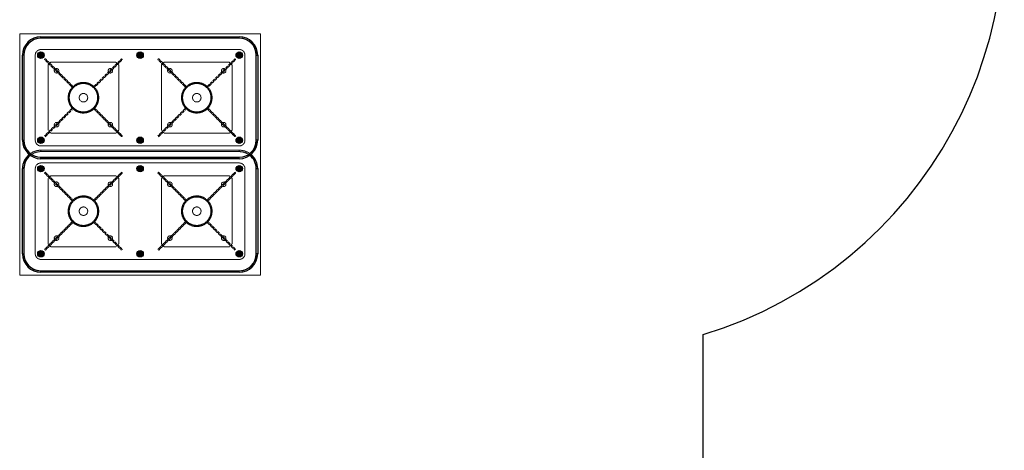
# Model space of a CAD drawing. Units: millimetres. Extents: x -22730 to 16056, y 61 to 35293.
# Drawn here: x 2825 to 6300, y 20466 to 21984 of the extents above; entities that cross this region are included whole.
import ezdxf

# ---------------------------------------------------------------- set-up
doc = ezdxf.new("R2010")
doc.units = ezdxf.units.MM
doc.linetypes.add('HIDDEN', pattern=[1.905, 1.27, -0.635])

msp = doc.modelspace()

# ---------------------------------------------------------------- linework, layer by layer
at = {"color": 7, "linetype": 'HIDDEN', "lineweight": 18}
for p, q in [((2825.05569, 21933.70437), (2825.05569, 21083.70437)), ((3675.05569, 21933.70437), (2825.05569, 21933.70437)), ((3675.05569, 21933.70437), (3675.05569, 21083.70437)), ((2900.05569, 21923.70437), (2900.05569, 21918.70437)), ((2900.05569, 21918.70437), (3600.05569, 21918.70437)), ((3600.05569, 21923.70437), (3600.05569, 21918.70437)), ((2835.05569, 21858.70437), (2840.05569, 21858.70437)), ((2840.05569, 21558.70437), (2840.05569, 21858.70437)), ((2880.05569, 21558.70437), (2880.05569, 21858.70437)), ((2892.66727, 21854.50184), (2890.24094, 21858.76754)), ((2900.05569, 21878.70437), (3600.05569, 21878.70437)), ((2905.01777, 21867.17261), (2907.4441, 21862.90691)), ((2907.4441, 21862.90691), (2909.87044, 21858.6412)), ((3242.66727, 21854.50184), (3240.24094, 21858.76754)), ((3255.01777, 21867.17261), (3257.4441, 21862.90691)), ((3257.4441, 21862.90691), (3259.87044, 21858.6412)), ((3592.66727, 21854.50184), (3590.24094, 21858.76754)), ((3605.01777, 21867.17261), (3607.4441, 21862.90691)), ((3607.4441, 21862.90691), (3609.87044, 21858.6412)), ((3620.05569, 21558.70437), (3620.05569, 21858.70437)), ((3665.05569, 21858.70437), (3660.05569, 21858.70437)), ((3660.05569, 21858.70437), (3660.05569, 21558.70437)), ((2895.09361, 21850.23613), (2892.66727, 21854.50184)), ((2912.78361, 21843.14802), (2915.61204, 21845.97645)), ((3006.92217, 21749.00946), (2912.78361, 21843.14802)), ((3009.7506, 21751.83789), (2915.61204, 21845.97645)), ((2919.03617, 21836.89547), (2921.86459, 21839.7239)), ((2935.05569, 21833.70437), (2925.05569, 21823.70437)), ((2925.05569, 21823.70437), (2925.05569, 21593.70437)), ((2935.05569, 21833.70437), (3165.05569, 21833.70437)), ((3090.36077, 21751.83789), (3184.49934, 21845.97645)), ((3093.1892, 21749.00946), (3187.32777, 21843.14802)), ((3175.05569, 21823.70437), (3165.05569, 21833.70437)), ((3175.05569, 21823.70437), (3175.05569, 21593.70437)), ((3178.24678, 21839.7239), (3181.07521, 21836.89547)), ((3184.49934, 21845.97645), (3187.32777, 21843.14802)), ((3245.09361, 21850.23613), (3242.66727, 21854.50184)), ((3312.78361, 21843.14802), (3315.61204, 21845.97645)), ((3406.92217, 21749.00946), (3312.78361, 21843.14802)), ((3409.7506, 21751.83789), (3315.61204, 21845.97645)), ((3319.03617, 21836.89547), (3321.86459, 21839.7239)), ((3335.05569, 21833.70437), (3325.05569, 21823.70437)), ((3325.05569, 21823.70437), (3325.05569, 21593.70437)), ((3565.05569, 21833.70437), (3335.05569, 21833.70437)), ((3490.36077, 21751.83789), (3584.49934, 21845.97645)), ((3493.1892, 21749.00946), (3587.32777, 21843.14802)), ((3575.05569, 21823.70437), (3565.05569, 21833.70437)), ((3575.05569, 21823.70437), (3575.05569, 21593.70437)), ((3578.24678, 21839.7239), (3581.07521, 21836.89547)), ((3584.49934, 21845.97645), (3587.32777, 21843.14802)), ((3595.09361, 21850.23613), (3592.66727, 21854.50184)), ((3006.92217, 21749.00946), (3009.7506, 21751.83789)), ((3010.45771, 21745.47393), (3006.92217, 21749.00946)), ((3009.7506, 21751.83789), (3013.28614, 21748.30235)), ((3013.28614, 21748.30235), (3010.45771, 21745.47393)), ((3086.82524, 21748.30235), (3090.36077, 21751.83789)), ((3089.65367, 21745.47393), (3086.82524, 21748.30235)), ((3093.1892, 21749.00946), (3089.65367, 21745.47393)), ((3090.36077, 21751.83789), (3093.1892, 21749.00946)), ((3406.92217, 21749.00946), (3409.7506, 21751.83789)), ((3410.45771, 21745.47393), (3406.92217, 21749.00946)), ((3409.7506, 21751.83789), (3413.28614, 21748.30235)), ((3413.28614, 21748.30235), (3410.45771, 21745.47393)), ((3486.82524, 21748.30235), (3490.36077, 21751.83789)), ((3489.65367, 21745.47393), (3486.82524, 21748.30235)), ((3493.1892, 21749.00946), (3489.65367, 21745.47393)), ((3490.36077, 21751.83789), (3493.1892, 21749.00946)), ((3006.92217, 21668.39929), (2912.78361, 21574.26072)), ((3009.7506, 21665.57086), (2915.61204, 21571.43229)), ((3006.92217, 21668.39929), (3010.45771, 21671.93482)), ((3009.7506, 21665.57086), (3006.92217, 21668.39929)), ((3013.28614, 21669.10639), (3009.7506, 21665.57086)), ((3010.45771, 21671.93482), (3013.28614, 21669.10639)), ((3086.82524, 21669.10639), (3089.65367, 21671.93482)), ((3090.36077, 21665.57086), (3086.82524, 21669.10639)), ((3089.65367, 21671.93482), (3093.1892, 21668.39929)), ((3093.1892, 21668.39929), (3090.36077, 21665.57086)), ((3090.36077, 21665.57086), (3184.49934, 21571.43229)), ((3093.1892, 21668.39929), (3187.32777, 21574.26072)), ((3406.92217, 21668.39929), (3312.78361, 21574.26072)), ((3409.7506, 21665.57086), (3315.61204, 21571.43229)), ((3406.92217, 21668.39929), (3410.45771, 21671.93482)), ((3409.7506, 21665.57086), (3406.92217, 21668.39929)), ((3413.28614, 21669.10639), (3409.7506, 21665.57086)), ((3410.45771, 21671.93482), (3413.28614, 21669.10639)), ((3486.82524, 21669.10639), (3489.65367, 21671.93482)), ((3490.36077, 21665.57086), (3486.82524, 21669.10639)), ((3489.65367, 21671.93482), (3493.1892, 21668.39929)), ((3493.1892, 21668.39929), (3490.36077, 21665.57086)), ((3490.36077, 21665.57086), (3584.49934, 21571.43229)), ((3493.1892, 21668.39929), (3587.32777, 21574.26072)), ((2921.86459, 21577.68485), (2919.03617, 21580.51328)), ((2925.05569, 21593.70437), (2935.05569, 21583.70437)), ((2935.05569, 21583.70437), (3165.05569, 21583.70437)), ((3165.05569, 21583.70437), (3175.05569, 21593.70437)), ((3181.07521, 21580.51328), (3178.24678, 21577.68485)), ((3321.86459, 21577.68485), (3319.03617, 21580.51328)), ((3325.05569, 21593.70437), (3335.05569, 21583.70437)), ((3565.05569, 21583.70437), (3335.05569, 21583.70437)), ((3565.05569, 21583.70437), (3575.05569, 21593.70437)), ((3581.07521, 21580.51328), (3578.24678, 21577.68485)), ((2840.05569, 21558.70437), (2835.05569, 21558.70437)), ((2892.66727, 21554.50184), (2890.24094, 21558.76754)), ((2895.09361, 21550.23613), (2892.66727, 21554.50184)), ((2905.01777, 21567.17261), (2907.4441, 21562.90691)), ((2907.4441, 21562.90691), (2909.87044, 21558.6412)), ((2915.61204, 21571.43229), (2912.78361, 21574.26072)), ((3187.32777, 21574.26072), (3184.49934, 21571.43229)), ((3242.66727, 21554.50184), (3240.24094, 21558.76754)), ((3245.09361, 21550.23613), (3242.66727, 21554.50184)), ((3255.01777, 21567.17261), (3257.4441, 21562.90691)), ((3257.4441, 21562.90691), (3259.87044, 21558.6412)), ((3315.61204, 21571.43229), (3312.78361, 21574.26072)), ((3587.32777, 21574.26072), (3584.49934, 21571.43229)), ((3592.66727, 21554.50184), (3590.24094, 21558.76754)), ((3595.09361, 21550.23613), (3592.66727, 21554.50184)), ((3605.01777, 21567.17261), (3607.4441, 21562.90691)), ((3607.4441, 21562.90691), (3609.87044, 21558.6412)), ((3660.05569, 21558.70437), (3665.05569, 21558.70437)), ((2900.05569, 21538.70437), (3600.05569, 21538.70437)), ((2900.05569, 21518.70437), (2900.05569, 21523.70437)), ((2900.05569, 21523.70437), (3600.05569, 21523.70437)), ((2900.05569, 21523.70437), (2900.05569, 21518.70437)), ((3600.05569, 21518.70437), (2900.05569, 21518.70437)), ((3600.05569, 21518.70437), (3600.05569, 21523.70437)), ((3600.05569, 21523.70437), (3600.05569, 21518.70437)), ((2900.05569, 21498.70437), (2900.05569, 21493.70437)), ((3600.05569, 21498.70437), (2900.05569, 21498.70437)), ((2900.05569, 21478.70437), (3600.05569, 21478.70437)), ((3600.05569, 21498.70437), (3600.05569, 21493.70437)), ((2835.05569, 21458.70437), (2840.05569, 21458.70437)), ((2840.05569, 21158.70437), (2840.05569, 21458.70437)), ((2880.05569, 21158.70437), (2880.05569, 21458.70437)), ((2890.2622, 21458.05562), (2892.42965, 21462.45851)), ((2892.42965, 21462.45851), (2894.59711, 21466.86141)), ((2907.68172, 21454.95023), (2905.51427, 21450.54734)), ((2909.84918, 21459.35313), (2907.68172, 21454.95023)), ((2912.78361, 21443.14802), (2915.61204, 21445.97645)), ((3006.92217, 21349.00946), (2912.78361, 21443.14802)), ((3009.7506, 21351.83789), (2915.61204, 21445.97645)), ((3090.36077, 21351.83789), (3184.49934, 21445.97645)), ((3093.1892, 21349.00946), (3187.32777, 21443.14802)), ((3184.49934, 21445.97645), (3187.32777, 21443.14802)), ((3240.2622, 21458.05562), (3242.42965, 21462.45851)), ((3242.42965, 21462.45851), (3244.59711, 21466.86141)), ((3257.68172, 21454.95023), (3255.51427, 21450.54734)), ((3259.84918, 21459.35313), (3257.68172, 21454.95023)), ((3312.78361, 21443.14802), (3315.61204, 21445.97645)), ((3406.92217, 21349.00946), (3312.78361, 21443.14802)), ((3409.7506, 21351.83789), (3315.61204, 21445.97645)), ((3490.36077, 21351.83789), (3584.49934, 21445.97645)), ((3493.1892, 21349.00946), (3587.32777, 21443.14802)), ((3584.49934, 21445.97645), (3587.32777, 21443.14802)), ((3590.2622, 21458.05562), (3592.42965, 21462.45851)), ((3592.42965, 21462.45851), (3594.59711, 21466.86141)), ((3607.68172, 21454.95023), (3605.51427, 21450.54734)), ((3609.84918, 21459.35313), (3607.68172, 21454.95023)), ((3620.05569, 21158.70437), (3620.05569, 21458.70437)), ((3665.05569, 21458.70437), (3660.05569, 21458.70437)), ((3660.05569, 21458.70437), (3660.05569, 21158.70437)), ((2919.03617, 21436.89547), (2921.86459, 21439.7239)), ((2935.05569, 21433.70437), (2925.05569, 21423.70437)), ((2925.05569, 21423.70437), (2925.05569, 21193.70437)), ((2935.05569, 21433.70437), (3165.05569, 21433.70437)), ((3175.05569, 21423.70437), (3165.05569, 21433.70437)), ((3175.05569, 21423.70437), (3175.05569, 21193.70437)), ((3178.24678, 21439.7239), (3181.07521, 21436.89547)), ((3319.03617, 21436.89547), (3321.86459, 21439.7239)), ((3335.05569, 21433.70437), (3325.05569, 21423.70437)), ((3325.05569, 21423.70437), (3325.05569, 21193.70437)), ((3565.05569, 21433.70437), (3335.05569, 21433.70437)), ((3575.05569, 21423.70437), (3565.05569, 21433.70437)), ((3575.05569, 21423.70437), (3575.05569, 21193.70437)), ((3578.24678, 21439.7239), (3581.07521, 21436.89547)), ((3006.92217, 21349.00946), (3009.7506, 21351.83789)), ((3010.45771, 21345.47393), (3006.92217, 21349.00946)), ((3009.7506, 21351.83789), (3013.28614, 21348.30235)), ((3013.28614, 21348.30235), (3010.45771, 21345.47393)), ((3086.82524, 21348.30235), (3090.36077, 21351.83789)), ((3089.65367, 21345.47393), (3086.82524, 21348.30235)), ((3093.1892, 21349.00946), (3089.65367, 21345.47393)), ((3090.36077, 21351.83789), (3093.1892, 21349.00946)), ((3406.92217, 21349.00946), (3409.7506, 21351.83789)), ((3410.45771, 21345.47393), (3406.92217, 21349.00946)), ((3409.7506, 21351.83789), (3413.28614, 21348.30235)), ((3413.28614, 21348.30235), (3410.45771, 21345.47393)), ((3486.82524, 21348.30235), (3490.36077, 21351.83789)), ((3489.65367, 21345.47393), (3486.82524, 21348.30235)), ((3493.1892, 21349.00946), (3489.65367, 21345.47393)), ((3490.36077, 21351.83789), (3493.1892, 21349.00946)), ((3006.92217, 21268.39929), (2912.78361, 21174.26072)), ((3006.92217, 21268.39929), (3010.45771, 21271.93482)), ((3009.7506, 21265.57086), (3006.92217, 21268.39929)), ((3013.28614, 21269.10639), (3009.7506, 21265.57086)), ((3010.45771, 21271.93482), (3013.28614, 21269.10639)), ((3086.82524, 21269.10639), (3089.65367, 21271.93482)), ((3090.36077, 21265.57086), (3086.82524, 21269.10639)), ((3089.65367, 21271.93482), (3093.1892, 21268.39929)), ((3093.1892, 21268.39929), (3090.36077, 21265.57086)), ((3093.1892, 21268.39929), (3187.32777, 21174.26072)), ((3406.92217, 21268.39929), (3312.78361, 21174.26072)), ((3406.92217, 21268.39929), (3410.45771, 21271.93482)), ((3409.7506, 21265.57086), (3406.92217, 21268.39929)), ((3413.28614, 21269.10639), (3409.7506, 21265.57086)), ((3410.45771, 21271.93482), (3413.28614, 21269.10639)), ((3486.82524, 21269.10639), (3489.65367, 21271.93482)), ((3490.36077, 21265.57086), (3486.82524, 21269.10639)), ((3489.65367, 21271.93482), (3493.1892, 21268.39929)), ((3493.1892, 21268.39929), (3490.36077, 21265.57086)), ((3493.1892, 21268.39929), (3587.32777, 21174.26072)), ((3009.7506, 21265.57086), (2915.61204, 21171.43229)), ((3090.36077, 21265.57086), (3184.49934, 21171.43229)), ((3409.7506, 21265.57086), (3315.61204, 21171.43229)), ((3490.36077, 21265.57086), (3584.49934, 21171.43229)), ((2892.42965, 21162.45851), (2894.59711, 21166.86141)), ((2915.61204, 21171.43229), (2912.78361, 21174.26072)), ((2921.86459, 21177.68485), (2919.03617, 21180.51328)), ((2925.05569, 21193.70437), (2935.05569, 21183.70437)), ((2935.05569, 21183.70437), (3165.05569, 21183.70437)), ((3165.05569, 21183.70437), (3175.05569, 21193.70437)), ((3181.07521, 21180.51328), (3178.24678, 21177.68485)), ((3187.32777, 21174.26072), (3184.49934, 21171.43229)), ((3242.42965, 21162.45851), (3244.59711, 21166.86141)), ((3315.61204, 21171.43229), (3312.78361, 21174.26072)), ((3321.86459, 21177.68485), (3319.03617, 21180.51328)), ((3325.05569, 21193.70437), (3335.05569, 21183.70437)), ((3565.05569, 21183.70437), (3335.05569, 21183.70437)), ((3565.05569, 21183.70437), (3575.05569, 21193.70437)), ((3581.07521, 21180.51328), (3578.24678, 21177.68485)), ((3587.32777, 21174.26072), (3584.49934, 21171.43229)), ((3592.42965, 21162.45851), (3594.59711, 21166.86141)), ((2840.05569, 21158.70437), (2835.05569, 21158.70437)), ((2890.2622, 21158.05562), (2892.42965, 21162.45851)), ((2900.05569, 21138.70437), (3600.05569, 21138.70437)), ((2907.68172, 21154.95023), (2905.51427, 21150.54734)), ((2909.84918, 21159.35313), (2907.68172, 21154.95023)), ((3240.2622, 21158.05562), (3242.42965, 21162.45851)), ((3257.68172, 21154.95023), (3255.51427, 21150.54734)), ((3259.84918, 21159.35313), (3257.68172, 21154.95023)), ((3590.2622, 21158.05562), (3592.42965, 21162.45851)), ((3607.68172, 21154.95023), (3605.51427, 21150.54734)), ((3609.84918, 21159.35313), (3607.68172, 21154.95023)), ((3660.05569, 21158.70437), (3665.05569, 21158.70437)), ((2900.05569, 21098.70437), (2900.05569, 21093.70437)), ((3600.05569, 21098.70437), (2900.05569, 21098.70437)), ((3600.05569, 21098.70437), (3600.05569, 21093.70437)), ((3675.05569, 21083.70437), (2825.05569, 21083.70437))]:
    msp.add_line(p, q, dxfattribs=at)
at = {"color": 7, "linetype": 'Continuous', "lineweight": 25}
for p, q in [((2900.05569, 21918.70437), (2900.05569, 21923.70437)), ((2900.05569, 21923.70437), (3600.05569, 21923.70437)), ((3600.05569, 21918.70437), (2900.05569, 21918.70437)), ((3600.05569, 21918.70437), (3600.05569, 21923.70437)), ((2840.05569, 21858.70437), (2835.05569, 21858.70437)), ((2835.05569, 21558.70437), (2835.05569, 21858.70437)), ((2840.05569, 21858.70437), (2840.05569, 21558.70437)), ((2897.24887, 21860.73459), (2896.89406, 21857.2887)), ((2900.4105, 21862.15026), (2897.24887, 21860.73459)), ((2903.21731, 21860.12004), (2900.4105, 21862.15026)), ((2902.86251, 21856.67416), (2903.21731, 21860.12004)), ((3248.60495, 21861.85006), (3246.60607, 21859.02084)), ((3246.60607, 21859.02084), (3248.05681, 21855.87515)), ((3252.05457, 21861.53359), (3248.60495, 21861.85006)), ((3251.50642, 21855.55868), (3253.5053, 21858.3879)), ((3253.5053, 21858.3879), (3252.05457, 21861.53359)), ((3599.91607, 21862.16566), (3596.98832, 21860.31411)), ((3596.98832, 21860.31411), (3597.12793, 21856.85282)), ((3602.98344, 21860.55593), (3599.91607, 21862.16566)), ((3603.12306, 21857.09464), (3602.98344, 21860.55593)), ((3660.05569, 21558.70437), (3660.05569, 21858.70437)), ((3660.05569, 21858.70437), (3665.05569, 21858.70437)), ((3665.05569, 21858.70437), (3665.05569, 21558.70437)), ((2896.89406, 21857.2887), (2899.70088, 21855.25849)), ((2899.70088, 21855.25849), (2902.86251, 21856.67416)), ((3248.05681, 21855.87515), (3251.50642, 21855.55868)), ((3597.12793, 21856.85282), (3600.1953, 21855.24309)), ((3600.1953, 21855.24309), (3603.12306, 21857.09464)), ((2835.05569, 21558.70437), (2840.05569, 21558.70437)), ((2898.60605, 21561.85057), (2896.60618, 21559.02205)), ((2896.60618, 21559.02205), (2898.05582, 21555.87585)), ((2898.05582, 21555.87585), (2901.50532, 21555.55818)), ((2902.05556, 21561.53289), (2898.60605, 21561.85057)), ((2901.50532, 21555.55818), (2903.50519, 21558.3867)), ((2903.50519, 21558.3867), (2902.05556, 21561.53289)), ((3247.93274, 21561.44172), (3246.6236, 21558.23452)), ((3246.6236, 21558.23452), (3248.74655, 21555.49717)), ((3251.36483, 21561.91158), (3247.93274, 21561.44172)), ((3248.74655, 21555.49717), (3252.17864, 21555.96702)), ((3253.48778, 21559.17423), (3251.36483, 21561.91158)), ((3252.17864, 21555.96702), (3253.48778, 21559.17423)), ((3597.19423, 21560.65683), (3596.93408, 21557.20251)), ((3596.93408, 21557.20251), (3599.79554, 21555.25005)), ((3600.31584, 21562.15869), (3597.19423, 21560.65683)), ((3599.79554, 21555.25005), (3602.91714, 21556.75192)), ((3603.17729, 21560.20624), (3600.31584, 21562.15869)), ((3602.91714, 21556.75192), (3603.17729, 21560.20624)), ((3665.05569, 21558.70437), (3660.05569, 21558.70437)), ((2900.05569, 21498.70437), (3600.05569, 21498.70437)), ((2900.05569, 21493.70437), (2900.05569, 21498.70437)), ((3600.05569, 21493.70437), (2900.05569, 21493.70437)), ((3600.05569, 21493.70437), (3600.05569, 21498.70437)), ((2840.05569, 21458.70437), (2835.05569, 21458.70437)), ((2835.05569, 21158.70437), (2835.05569, 21458.70437)), ((2840.05569, 21458.70437), (2840.05569, 21158.70437)), ((2897.23562, 21460.71614), (2896.90341, 21457.26801)), ((2896.90341, 21457.26801), (2899.72348, 21455.25624)), ((2900.3879, 21462.15251), (2897.23562, 21460.71614)), ((2899.72348, 21455.25624), (2902.87575, 21456.6926)), ((2903.20797, 21460.14074), (2900.3879, 21462.15251)), ((2902.87575, 21456.6926), (2903.20797, 21460.14074)), ((3247.82009, 21461.35052), (3246.64626, 21458.09136)), ((3246.64626, 21458.09136), (3248.88186, 21455.44521)), ((3251.22952, 21461.96353), (3247.82009, 21461.35052)), ((3248.88186, 21455.44521), (3252.29129, 21456.05822)), ((3253.46512, 21459.31738), (3251.22952, 21461.96353)), ((3252.29129, 21456.05822), (3253.46512, 21459.31738)), ((3597.36147, 21460.8818), (3596.82287, 21457.45982)), ((3596.82287, 21457.45982), (3599.51709, 21455.2824)), ((3600.59428, 21462.12635), (3597.36147, 21460.8818)), ((3599.51709, 21455.2824), (3602.74991, 21456.52695)), ((3603.2885, 21459.94892), (3600.59428, 21462.12635)), ((3602.74991, 21456.52695), (3603.2885, 21459.94892)), ((3660.05569, 21158.70437), (3660.05569, 21458.70437)), ((3660.05569, 21458.70437), (3665.05569, 21458.70437)), ((3665.05569, 21458.70437), (3665.05569, 21158.70437)), ((2835.05569, 21158.70437), (2840.05569, 21158.70437)), ((2899.20677, 21162.06284), (2896.72271, 21159.64842)), ((2896.72271, 21159.64842), (2897.57163, 21156.28995)), ((2897.57163, 21156.28995), (2900.90461, 21155.3459)), ((2902.53975, 21161.1188), (2899.20677, 21162.06284)), ((2900.90461, 21155.3459), (2903.38867, 21157.76032)), ((2903.38867, 21157.76032), (2902.53975, 21161.1188)), ((3250.03331, 21162.1684), (3247.04456, 21160.41701)), ((3247.04456, 21160.41701), (3247.06694, 21156.95298)), ((3247.06694, 21156.95298), (3250.07807, 21155.24034)), ((3253.04444, 21160.45577), (3250.03331, 21162.1684)), ((3250.07807, 21155.24034), (3253.06681, 21156.99174)), ((3253.06681, 21156.99174), (3253.04444, 21160.45577)), ((3597.50614, 21161.04954), (3596.74994, 21157.66898)), ((3596.74994, 21157.66898), (3599.29949, 21155.32382)), ((3600.81188, 21162.08493), (3597.50614, 21161.04954)), ((3599.29949, 21155.32382), (3602.60524, 21156.35921)), ((3603.36143, 21159.73977), (3600.81188, 21162.08493)), ((3602.60524, 21156.35921), (3603.36143, 21159.73977)), ((3665.05569, 21158.70437), (3660.05569, 21158.70437)), ((2900.05569, 21098.70437), (3600.05569, 21098.70437)), ((2900.05569, 21093.70437), (2900.05569, 21098.70437)), ((3600.05569, 21093.70437), (2900.05569, 21093.70437)), ((3600.05569, 21093.70437), (3600.05569, 21098.70437)), ((5237.35483, 19058.70437), (5237.35483, 20873.86311))]:
    msp.add_line(p, q, dxfattribs=at)
for centre, radius in [((2900.05569, 21858.70437), 11.365), ((2900.05569, 21858.70437), 10.345), ((3250.05569, 21858.70437), 11.365), ((3250.05569, 21858.70437), 10.345), ((3600.05569, 21858.70437), 11.365), ((3600.05569, 21858.70437), 10.345), ((2900.05569, 21558.70437), 11.365), ((2900.05569, 21558.70437), 10.345), ((3250.05569, 21558.70437), 11.365), ((3250.05569, 21558.70437), 10.345), ((3600.05569, 21558.70437), 11.365), ((3600.05569, 21558.70437), 10.345), ((2900.05569, 21458.70437), 11.365), ((2900.05569, 21458.70437), 10.345), ((3250.05569, 21458.70437), 11.365), ((3250.05569, 21458.70437), 10.345), ((3600.05569, 21458.70437), 11.365), ((3600.05569, 21458.70437), 10.345), ((2900.05569, 21158.70437), 11.365), ((2900.05569, 21158.70437), 10.345), ((3250.05569, 21158.70437), 11.365), ((3250.05569, 21158.70437), 10.345), ((3600.05569, 21158.70437), 11.365), ((3600.05569, 21158.70437), 10.345)]:
    msp.add_circle(centre, radius, dxfattribs=at)
at = {"color": 7, "linetype": 'HIDDEN', "lineweight": 18}
for centre, radius in [((2900.05569, 21858.70437), 10), ((2900.05569, 21858.70437), 8), ((2900.05569, 21858.70437), 7.3), ((2900.05569, 21858.70437), 6), ((2900.05569, 21858.70437), 5.5), ((2900.05569, 21858.70437), 5.4), ((2900.05569, 21858.70437), 5.25), ((2900.05569, 21858.70437), 5.11716), ((2900.05569, 21858.70437), 5), ((2900.05569, 21858.70437), 4.188), ((2900.05569, 21858.70437), 4.08), ((3250.05569, 21858.70437), 10), ((3250.05569, 21858.70437), 8), ((3250.05569, 21858.70437), 7.3), ((3250.05569, 21858.70437), 6), ((3250.05569, 21858.70437), 5.5), ((3250.05569, 21858.70437), 5.4), ((3250.05569, 21858.70437), 5.25), ((3250.05569, 21858.70437), 5.11716), ((3250.05569, 21858.70437), 5), ((3250.05569, 21858.70437), 4.188), ((3250.05569, 21858.70437), 4.08), ((3600.05569, 21858.70437), 10), ((3600.05569, 21858.70437), 8), ((3600.05569, 21858.70437), 7.3), ((3600.05569, 21858.70437), 6), ((3600.05569, 21858.70437), 5.5), ((3600.05569, 21858.70437), 5.4), ((3600.05569, 21858.70437), 5.25), ((3600.05569, 21858.70437), 5.11716), ((3600.05569, 21858.70437), 5), ((3600.05569, 21858.70437), 4.188), ((3600.05569, 21858.70437), 4.08), ((2955.05569, 21803.70437), 8), ((3145.05569, 21803.70437), 8), ((3355.05569, 21803.70437), 8), ((3545.05569, 21803.70437), 8), ((3050.05569, 21708.70437), 54), ((3050.05569, 21708.70437), 51), ((3050.05569, 21708.70437), 50), ((3450.05569, 21708.70437), 54), ((3450.05569, 21708.70437), 51), ((3450.05569, 21708.70437), 50), ((3050.05569, 21708.70437), 15), ((3450.05569, 21708.70437), 15), ((2955.05569, 21613.70437), 8), ((3145.05569, 21613.70437), 8), ((3355.05569, 21613.70437), 8), ((3545.05569, 21613.70437), 8), ((2900.05569, 21558.70437), 10), ((2900.05569, 21558.70437), 8), ((2900.05569, 21558.70437), 7.3), ((2900.05569, 21558.70437), 6), ((2900.05569, 21558.70437), 5.5), ((2900.05569, 21558.70437), 5.4), ((2900.05569, 21558.70437), 5.25), ((2900.05569, 21558.70437), 5.11716), ((2900.05569, 21558.70437), 5), ((2900.05569, 21558.70437), 4.188), ((2900.05569, 21558.70437), 4.08), ((3250.05569, 21558.70437), 10), ((3250.05569, 21558.70437), 8), ((3250.05569, 21558.70437), 7.3), ((3250.05569, 21558.70437), 6), ((3250.05569, 21558.70437), 5.5), ((3250.05569, 21558.70437), 5.4), ((3250.05569, 21558.70437), 5.25), ((3250.05569, 21558.70437), 5.11716), ((3250.05569, 21558.70437), 5), ((3250.05569, 21558.70437), 4.188), ((3250.05569, 21558.70437), 4.08), ((3600.05569, 21558.70437), 10), ((3600.05569, 21558.70437), 8), ((3600.05569, 21558.70437), 7.3), ((3600.05569, 21558.70437), 6), ((3600.05569, 21558.70437), 5.5), ((3600.05569, 21558.70437), 5.4), ((3600.05569, 21558.70437), 5.25), ((3600.05569, 21558.70437), 5.11716), ((3600.05569, 21558.70437), 5), ((3600.05569, 21558.70437), 4.188), ((3600.05569, 21558.70437), 4.08), ((2900.05569, 21458.70437), 10), ((2900.05569, 21458.70437), 8), ((2900.05569, 21458.70437), 7.3), ((2900.05569, 21458.70437), 6), ((2900.05569, 21458.70437), 5.5), ((2900.05569, 21458.70437), 5.4), ((2900.05569, 21458.70437), 5.25), ((2900.05569, 21458.70437), 5.11716), ((2900.05569, 21458.70437), 5), ((2900.05569, 21458.70437), 4.188), ((2900.05569, 21458.70437), 4.08), ((3250.05569, 21458.70437), 10), ((3250.05569, 21458.70437), 8), ((3250.05569, 21458.70437), 7.3), ((3250.05569, 21458.70437), 6), ((3250.05569, 21458.70437), 5.5), ((3250.05569, 21458.70437), 5.4), ((3250.05569, 21458.70437), 5.25), ((3250.05569, 21458.70437), 5.11716), ((3250.05569, 21458.70437), 5), ((3250.05569, 21458.70437), 4.188), ((3250.05569, 21458.70437), 4.08), ((3600.05569, 21458.70437), 10), ((3600.05569, 21458.70437), 8), ((3600.05569, 21458.70437), 7.3), ((3600.05569, 21458.70437), 6), ((3600.05569, 21458.70437), 5.5), ((3600.05569, 21458.70437), 5.4), ((3600.05569, 21458.70437), 5.25), ((3600.05569, 21458.70437), 5.11716), ((3600.05569, 21458.70437), 5), ((3600.05569, 21458.70437), 4.188), ((3600.05569, 21458.70437), 4.08), ((2955.05569, 21403.70437), 8), ((3145.05569, 21403.70437), 8), ((3355.05569, 21403.70437), 8), ((3545.05569, 21403.70437), 8), ((3050.05569, 21308.70437), 54), ((3050.05569, 21308.70437), 51), ((3050.05569, 21308.70437), 50), ((3450.05569, 21308.70437), 54), ((3450.05569, 21308.70437), 51), ((3450.05569, 21308.70437), 50), ((3050.05569, 21308.70437), 15), ((3450.05569, 21308.70437), 15), ((2955.05569, 21213.70437), 8), ((3145.05569, 21213.70437), 8), ((3355.05569, 21213.70437), 8), ((3545.05569, 21213.70437), 8), ((2900.05569, 21158.70437), 10), ((2900.05569, 21158.70437), 8), ((2900.05569, 21158.70437), 7.3), ((2900.05569, 21158.70437), 6), ((2900.05569, 21158.70437), 5.5), ((2900.05569, 21158.70437), 5.4), ((2900.05569, 21158.70437), 5.25), ((2900.05569, 21158.70437), 5.11716), ((2900.05569, 21158.70437), 5), ((2900.05569, 21158.70437), 4.188), ((2900.05569, 21158.70437), 4.08), ((3250.05569, 21158.70437), 10), ((3250.05569, 21158.70437), 8), ((3250.05569, 21158.70437), 7.3), ((3250.05569, 21158.70437), 6), ((3250.05569, 21158.70437), 5.5), ((3250.05569, 21158.70437), 5.4), ((3250.05569, 21158.70437), 5.25), ((3250.05569, 21158.70437), 5.11716), ((3250.05569, 21158.70437), 5), ((3250.05569, 21158.70437), 4.188), ((3250.05569, 21158.70437), 4.08), ((3600.05569, 21158.70437), 10), ((3600.05569, 21158.70437), 8), ((3600.05569, 21158.70437), 7.3), ((3600.05569, 21158.70437), 6), ((3600.05569, 21158.70437), 5.5), ((3600.05569, 21158.70437), 5.4), ((3600.05569, 21158.70437), 5.25), ((3600.05569, 21158.70437), 5.11716), ((3600.05569, 21158.70437), 5), ((3600.05569, 21158.70437), 4.188), ((3600.05569, 21158.70437), 4.08)]:
    msp.add_circle(centre, radius, dxfattribs=at)
at = {"color": 7, "linetype": 'Continuous', "lineweight": 25}
for centre, radius, start, end in [((4800.05569, 22308.70437), 1500, 286.94974251, 104.47743934), ((2900.05569, 21858.70437), 65, 90, 180), ((2900.05569, 21858.70437), 60, 90, 180), ((3600.05569, 21858.70437), 65, 0, 90), ((3600.05569, 21858.70437), 60, 0, 90), ((2900.05569, 21858.70437), 3, 174.1212124, 234.1212124), ((2900.05569, 21858.70437), 3, 114.1212124, 174.1212124), ((2900.05569, 21858.70437), 3, 54.1212124, 114.1212124), ((2900.05569, 21858.70437), 3, 294.1212124, 354.1212124), ((2900.05569, 21858.70437), 3, 354.1212124, 54.1212124), ((3250.05569, 21858.70437), 3, 144.75828461, 204.75828461), ((3250.05569, 21858.70437), 3, 84.75828461, 144.75828461), ((3250.05569, 21858.70437), 3, 24.75828461, 84.75828461), ((3250.05569, 21858.70437), 3, 324.75828461, 24.75828461), ((3600.05569, 21858.70437), 3, 122.30981749, 182.30981749), ((3600.05569, 21858.70437), 3, 182.30981749, 242.30981749), ((3600.05569, 21858.70437), 3, 62.30981749, 122.30981749), ((3600.05569, 21858.70437), 3, 2.30981749, 62.30981749), ((3600.05569, 21858.70437), 3, 302.30981749, 2.30981749), ((2900.05569, 21858.70437), 3, 234.1212124, 294.1212124), ((3250.05569, 21858.70437), 3, 204.75828461, 264.75828461), ((3250.05569, 21858.70437), 3, 264.75828461, 324.75828461), ((3600.05569, 21858.70437), 3, 242.30981749, 302.30981749), ((2900.05569, 21558.70437), 65, 180, 270), ((2900.05569, 21558.70437), 60, 180, 270), ((2900.05569, 21558.70437), 3, 144.73828451, 204.73828451), ((2900.05569, 21558.70437), 3, 204.73828451, 264.73828451), ((2900.05569, 21558.70437), 3, 84.73828451, 144.73828451), ((2900.05569, 21558.70437), 3, 264.73828451, 324.73828451), ((2900.05569, 21558.70437), 3, 24.73828451, 84.73828451), ((2900.05569, 21558.70437), 3, 324.73828451, 24.73828451), ((3250.05569, 21558.70437), 3, 157.7953878, 217.7953878), ((3250.05569, 21558.70437), 3, 97.7953878, 157.7953878), ((3250.05569, 21558.70437), 3, 217.7953878, 277.7953878), ((3250.05569, 21558.70437), 3, 37.7953878, 97.7953878), ((3250.05569, 21558.70437), 3, 277.7953878, 337.7953878), ((3250.05569, 21558.70437), 3, 337.7953878, 37.7953878), ((3600.05569, 21558.70437), 3, 175.69309874, 235.69309874), ((3600.05569, 21558.70437), 3, 115.69309874, 175.69309874), ((3600.05569, 21558.70437), 3, 235.69309874, 295.69309874), ((3600.05569, 21558.70437), 3, 55.69309874, 115.69309874), ((3600.05569, 21558.70437), 60, 270, 0), ((3600.05569, 21558.70437), 65, 270, 0), ((3600.05569, 21558.70437), 3, 295.69309874, 355.69309874), ((3600.05569, 21558.70437), 3, 355.69309874, 55.69309874), ((2900.05569, 21458.70437), 65, 129.71513723, 180), ((3600.05569, 21458.70437), 65, 0, 50.28486277), ((2900.05569, 21458.70437), 3, 174.49681303, 234.49681303), ((2900.05569, 21458.70437), 3, 114.49681303, 174.49681303), ((2900.05569, 21458.70437), 3, 234.49681303, 294.49681303), ((2900.05569, 21458.70437), 3, 54.49681303, 114.49681303), ((2900.05569, 21458.70437), 3, 294.49681303, 354.49681303), ((2900.05569, 21458.70437), 3, 354.49681303, 54.49681303), ((3250.05569, 21458.70437), 3, 160.19279794, 220.19279794), ((3250.05569, 21458.70437), 3, 100.19279794, 160.19279794), ((3250.05569, 21458.70437), 3, 220.19279794, 280.19279794), ((3250.05569, 21458.70437), 3, 40.19279794, 100.19279794), ((3250.05569, 21458.70437), 3, 280.19279794, 340.19279794), ((3250.05569, 21458.70437), 3, 340.19279794, 40.19279794), ((3600.05569, 21458.70437), 3, 171.05542403, 231.05542403), ((3600.05569, 21458.70437), 3, 111.05542403, 171.05542403), ((3600.05569, 21458.70437), 3, 231.05542403, 291.05542403), ((3600.05569, 21458.70437), 3, 51.05542403, 111.05542403), ((3600.05569, 21458.70437), 3, 291.05542403, 351.05542403), ((3600.05569, 21458.70437), 3, 351.05542403, 51.05542403), ((2900.05569, 21158.70437), 65, 180, 270), ((2900.05569, 21158.70437), 60, 180, 270), ((2900.05569, 21158.70437), 3, 134.18552639, 194.18552639), ((2900.05569, 21158.70437), 3, 194.18552639, 254.18552639), ((2900.05569, 21158.70437), 3, 74.18552639, 134.18552639), ((2900.05569, 21158.70437), 3, 254.18552639, 314.18552639), ((2900.05569, 21158.70437), 3, 14.18552639, 74.18552639), ((2900.05569, 21158.70437), 3, 314.18552639, 14.18552639), ((3250.05569, 21158.70437), 3, 120.37013856, 180.37013856), ((3250.05569, 21158.70437), 3, 180.37013856, 240.37013856), ((3250.05569, 21158.70437), 3, 60.37013856, 120.37013856), ((3250.05569, 21158.70437), 3, 240.37013856, 300.37013856), ((3250.05569, 21158.70437), 3, 0.37013856, 60.37013856), ((3250.05569, 21158.70437), 3, 300.37013856, 0.37013856), ((3600.05569, 21158.70437), 3, 167.39107936, 227.39107936), ((3600.05569, 21158.70437), 3, 107.39107936, 167.39107936), ((3600.05569, 21158.70437), 3, 227.39107936, 287.39107936), ((3600.05569, 21158.70437), 3, 47.39107936, 107.39107936), ((3600.05569, 21158.70437), 60, 270, 0), ((3600.05569, 21158.70437), 65, 270, 0), ((3600.05569, 21158.70437), 3, 287.39107936, 347.39107936), ((3600.05569, 21158.70437), 3, 347.39107936, 47.39107936)]:
    msp.add_arc(centre, radius, start, end, dxfattribs=at)
at = {"color": 7, "linetype": 'HIDDEN', "lineweight": 18}
for centre, radius, start, end in [((2900.05569, 21858.70437), 60, 90, 180), ((3600.05569, 21858.70437), 60, 0, 90), ((2900.05569, 21858.70437), 20, 90, 180), ((2900.05569, 21858.70437), 8.5, 149.63125097, 209.63125032), ((2900.05569, 21858.70437), 8.5, 89.63124966, 149.63125097), ((2900.05569, 21858.70437), 8.5, 29.63125032, 89.63124966), ((2900.05569, 21858.70437), 8.5, 329.63125097, 29.63125032), ((3250.05569, 21858.70437), 8.5, 149.63125097, 209.63125032), ((3250.05569, 21858.70437), 8.5, 89.63124966, 149.63125097), ((3250.05569, 21858.70437), 8.5, 29.63125032, 89.63124966), ((3250.05569, 21858.70437), 8.5, 329.63125097, 29.63125032), ((3600.05569, 21858.70437), 8.5, 149.63125097, 209.63125032), ((3600.05569, 21858.70437), 8.5, 89.63124966, 149.63125097), ((3600.05569, 21858.70437), 20, 0, 90), ((3600.05569, 21858.70437), 8.5, 29.63125032, 89.63124966), ((3600.05569, 21858.70437), 8.5, 329.63125097, 29.63125032), ((2900.05569, 21858.70437), 8.5, 209.63125032, 269.63124966), ((2900.05569, 21858.70437), 8.5, 269.63124966, 329.63125097), ((3250.05569, 21858.70437), 8.5, 209.63125032, 269.63124966), ((3250.05569, 21858.70437), 8.5, 269.63124966, 329.63125097), ((3600.05569, 21858.70437), 8.5, 209.63125032, 269.63124966), ((3600.05569, 21858.70437), 8.5, 269.63124966, 329.63125097), ((2900.05569, 21558.70437), 60, 180, 270), ((2900.05569, 21558.70437), 20, 180, 270), ((2900.05569, 21558.70437), 8.5, 149.63125097, 209.63125032), ((2900.05569, 21558.70437), 8.5, 209.63125032, 269.63124966), ((2900.05569, 21558.70437), 8.5, 89.63124966, 149.63125097), ((2900.05569, 21558.70437), 8.5, 269.63124966, 329.63125097), ((2900.05569, 21558.70437), 8.5, 29.63125032, 89.63124966), ((2900.05569, 21558.70437), 8.5, 329.63125097, 29.63125032), ((3250.05569, 21558.70437), 8.5, 149.63125097, 209.63125032), ((3250.05569, 21558.70437), 8.5, 209.63125032, 269.63124966), ((3250.05569, 21558.70437), 8.5, 89.63124966, 149.63125097), ((3250.05569, 21558.70437), 8.5, 269.63124966, 329.63125097), ((3250.05569, 21558.70437), 8.5, 29.63125032, 89.63124966), ((3250.05569, 21558.70437), 8.5, 329.63125097, 29.63125032), ((3600.05569, 21558.70437), 8.5, 149.63125097, 209.63125032), ((3600.05569, 21558.70437), 8.5, 209.63125032, 269.63124966), ((3600.05569, 21558.70437), 8.5, 89.63124966, 149.63125097), ((3600.05569, 21558.70437), 8.5, 269.63124966, 329.63125097), ((3600.05569, 21558.70437), 60, 270, 0), ((3600.05569, 21558.70437), 20, 270, 0), ((3600.05569, 21558.70437), 8.5, 29.63125032, 89.63124966), ((3600.05569, 21558.70437), 8.5, 329.63125097, 29.63125032), ((2900.05569, 21458.70437), 60, 90, 180), ((2900.05569, 21458.70437), 65, 90, 129.71513723), ((2900.05569, 21458.70437), 60, 90, 128.62483287), ((3600.05569, 21458.70437), 65, 50.28486277, 90), ((3600.05569, 21458.70437), 60, 0, 90), ((3600.05569, 21458.70437), 60, 51.37516713, 90), ((2900.05569, 21458.70437), 20, 90, 180), ((3600.05569, 21458.70437), 20, 0, 90), ((2900.05569, 21458.70437), 8.5, 153.78992768, 213.78992703), ((2900.05569, 21458.70437), 8.5, 93.78992834, 153.78992768), ((2900.05569, 21458.70437), 8.5, 213.78992703, 273.78992834), ((2900.05569, 21458.70437), 8.5, 33.78992703, 93.78992834), ((2900.05569, 21458.70437), 8.5, 273.78992834, 333.78992768), ((2900.05569, 21458.70437), 8.5, 333.78992768, 33.78992703), ((3250.05569, 21458.70437), 8.5, 153.78992768, 213.78992703), ((3250.05569, 21458.70437), 8.5, 93.78992834, 153.78992768), ((3250.05569, 21458.70437), 8.5, 213.78992703, 273.78992834), ((3250.05569, 21458.70437), 8.5, 33.78992703, 93.78992834), ((3250.05569, 21458.70437), 8.5, 273.78992834, 333.78992768), ((3250.05569, 21458.70437), 8.5, 333.78992768, 33.78992703), ((3600.05569, 21458.70437), 8.5, 153.78992768, 213.78992703), ((3600.05569, 21458.70437), 8.5, 93.78992834, 153.78992768), ((3600.05569, 21458.70437), 8.5, 213.78992703, 273.78992834), ((3600.05569, 21458.70437), 8.5, 33.78992703, 93.78992834), ((3600.05569, 21458.70437), 8.5, 273.78992834, 333.78992768), ((3600.05569, 21458.70437), 8.5, 333.78992768, 33.78992703), ((2900.05569, 21158.70437), 8.5, 93.78992834, 153.78992768), ((2900.05569, 21158.70437), 8.5, 33.78992703, 93.78992834), ((2900.05569, 21158.70437), 8.5, 333.78992768, 33.78992703), ((3250.05569, 21158.70437), 8.5, 93.78992834, 153.78992768), ((3250.05569, 21158.70437), 8.5, 33.78992703, 93.78992834), ((3250.05569, 21158.70437), 8.5, 333.78992768, 33.78992703), ((3600.05569, 21158.70437), 8.5, 93.78992834, 153.78992768), ((3600.05569, 21158.70437), 8.5, 33.78992703, 93.78992834), ((3600.05569, 21158.70437), 8.5, 333.78992768, 33.78992703), ((2900.05569, 21158.70437), 60, 180, 270), ((2900.05569, 21158.70437), 20, 180, 270), ((2900.05569, 21158.70437), 8.5, 153.78992768, 213.78992703), ((2900.05569, 21158.70437), 8.5, 213.78992703, 273.78992834), ((2900.05569, 21158.70437), 8.5, 273.78992834, 333.78992768), ((3250.05569, 21158.70437), 8.5, 153.78992768, 213.78992703), ((3250.05569, 21158.70437), 8.5, 213.78992703, 273.78992834), ((3250.05569, 21158.70437), 8.5, 273.78992834, 333.78992768), ((3600.05569, 21158.70437), 8.5, 153.78992768, 213.78992703), ((3600.05569, 21158.70437), 8.5, 213.78992703, 273.78992834), ((3600.05569, 21158.70437), 60, 270, 0), ((3600.05569, 21158.70437), 20, 270, 0), ((3600.05569, 21158.70437), 8.5, 273.78992834, 333.78992768)]:
    msp.add_arc(centre, radius, start, end, dxfattribs=at)
at = {"color": 1, "linetype": 'Continuous', "lineweight": 25}
for centre, start, end in [((2900.05569, 21458.70437), 128.62483287, 180), ((3600.05569, 21458.70437), 0, 51.37516713)]:
    msp.add_arc(centre, 60, start, end, dxfattribs=at)
at = {"color": 7, "linetype": 'HIDDEN', "lineweight": 18}
for points in [[(2890.24082, 21858.76734), (2891.06787, 21860.17878), (2892.72198, 21863.00166), (2894.37608, 21865.82454), (2895.20313, 21867.23598)], [(2895.20279, 21867.23578), (2896.83866, 21867.22525), (2900.11039, 21867.2042), (2903.38213, 21867.18314), (2905.018, 21867.17261)], [(2909.87056, 21858.6414), (2909.0435, 21857.22996), (2907.3894, 21854.40708), (2905.73529, 21851.58421), (2904.90824, 21850.17277)], [(3240.24082, 21858.76734), (3241.06787, 21860.17878), (3242.72198, 21863.00166), (3244.37608, 21865.82454), (3245.20313, 21867.23598)], [(3245.20279, 21867.23578), (3246.83866, 21867.22525), (3250.11039, 21867.2042), (3253.38213, 21867.18314), (3255.018, 21867.17261)], [(3259.87056, 21858.6414), (3259.0435, 21857.22996), (3257.3894, 21854.40708), (3255.73529, 21851.58421), (3254.90824, 21850.17277)], [(3590.24082, 21858.76734), (3591.06787, 21860.17878), (3592.72198, 21863.00166), (3594.37608, 21865.82454), (3595.20313, 21867.23598)], [(3595.20279, 21867.23578), (3596.83866, 21867.22525), (3600.11039, 21867.2042), (3603.38213, 21867.18314), (3605.018, 21867.17261)], [(3609.87056, 21858.6414), (3609.0435, 21857.22996), (3607.3894, 21854.40708), (3605.73529, 21851.58421), (3604.90824, 21850.17277)], [(2904.90859, 21850.17296), (2903.27272, 21850.18349), (2900.00098, 21850.20455), (2896.72925, 21850.22561), (2895.09338, 21850.23613)], [(3254.90859, 21850.17296), (3253.27272, 21850.18349), (3250.00098, 21850.20455), (3246.72925, 21850.22561), (3245.09338, 21850.23613)], [(3604.90859, 21850.17296), (3603.27272, 21850.18349), (3600.00098, 21850.20455), (3596.72925, 21850.22561), (3595.09338, 21850.23613)], [(2890.24082, 21558.76734), (2891.06787, 21560.17878), (2892.72198, 21563.00166), (2894.37608, 21565.82454), (2895.20313, 21567.23598)], [(2904.90859, 21550.17296), (2903.27272, 21550.18349), (2900.00098, 21550.20455), (2896.72925, 21550.22561), (2895.09338, 21550.23613)], [(2895.20279, 21567.23578), (2896.83866, 21567.22525), (2900.11039, 21567.2042), (2903.38213, 21567.18314), (2905.018, 21567.17261)], [(2909.87056, 21558.6414), (2909.0435, 21557.22996), (2907.3894, 21554.40708), (2905.73529, 21551.58421), (2904.90824, 21550.17277)], [(3240.24082, 21558.76734), (3241.06787, 21560.17878), (3242.72198, 21563.00166), (3244.37608, 21565.82454), (3245.20313, 21567.23598)], [(3254.90859, 21550.17296), (3253.27272, 21550.18349), (3250.00098, 21550.20455), (3246.72925, 21550.22561), (3245.09338, 21550.23613)], [(3245.20279, 21567.23578), (3246.83866, 21567.22525), (3250.11039, 21567.2042), (3253.38213, 21567.18314), (3255.018, 21567.17261)], [(3259.87056, 21558.6414), (3259.0435, 21557.22996), (3257.3894, 21554.40708), (3255.73529, 21551.58421), (3254.90824, 21550.17277)], [(3590.24082, 21558.76734), (3591.06787, 21560.17878), (3592.72198, 21563.00166), (3594.37608, 21565.82454), (3595.20313, 21567.23598)], [(3604.90859, 21550.17296), (3603.27272, 21550.18349), (3600.00098, 21550.20455), (3596.72925, 21550.22561), (3595.09338, 21550.23613)], [(3595.20279, 21567.23578), (3596.83866, 21567.22525), (3600.11039, 21567.2042), (3603.38213, 21567.18314), (3605.018, 21567.17261)], [(3609.87056, 21558.6414), (3609.0435, 21557.22996), (3607.3894, 21554.40708), (3605.73529, 21551.58421), (3604.90824, 21550.17277)], [(2895.72091, 21449.89839), (2894.8111, 21451.25796), (2892.99149, 21453.9771), (2891.17188, 21456.69624), (2890.26207, 21458.05581)], [(2894.59688, 21466.86139), (2896.2292, 21466.96952), (2899.49385, 21467.18578), (2902.7585, 21467.40205), (2904.39083, 21467.51018)], [(2905.5145, 21450.54735), (2903.88218, 21450.43922), (2900.61753, 21450.22296), (2897.35287, 21450.0067), (2895.72055, 21449.89857)], [(2904.39047, 21467.51035), (2905.30027, 21466.15078), (2907.11989, 21463.43164), (2908.9395, 21460.7125), (2909.84931, 21459.35293)], [(3245.72091, 21449.89839), (3244.8111, 21451.25796), (3242.99149, 21453.9771), (3241.17188, 21456.69624), (3240.26207, 21458.05581)], [(3244.59688, 21466.86139), (3246.2292, 21466.96952), (3249.49385, 21467.18578), (3252.7585, 21467.40205), (3254.39083, 21467.51018)], [(3255.5145, 21450.54735), (3253.88218, 21450.43922), (3250.61753, 21450.22296), (3247.35287, 21450.0067), (3245.72055, 21449.89857)], [(3254.39047, 21467.51035), (3255.30027, 21466.15078), (3257.11989, 21463.43164), (3258.9395, 21460.7125), (3259.84931, 21459.35293)], [(3595.72091, 21449.89839), (3594.8111, 21451.25796), (3592.99149, 21453.9771), (3591.17188, 21456.69624), (3590.26207, 21458.05581)], [(3594.59688, 21466.86139), (3596.2292, 21466.96952), (3599.49385, 21467.18578), (3602.7585, 21467.40205), (3604.39083, 21467.51018)], [(3605.5145, 21450.54735), (3603.88218, 21450.43922), (3600.61753, 21450.22296), (3597.35287, 21450.0067), (3595.72055, 21449.89857)], [(3604.39047, 21467.51035), (3605.30027, 21466.15078), (3607.11989, 21463.43164), (3608.9395, 21460.7125), (3609.84931, 21459.35293)], [(2894.59688, 21166.86139), (2896.2292, 21166.96952), (2899.49385, 21167.18578), (2902.7585, 21167.40205), (2904.39083, 21167.51018)], [(2904.39047, 21167.51035), (2905.30027, 21166.15078), (2907.11989, 21163.43164), (2908.9395, 21160.7125), (2909.84931, 21159.35293)], [(3244.59688, 21166.86139), (3246.2292, 21166.96952), (3249.49385, 21167.18578), (3252.7585, 21167.40205), (3254.39083, 21167.51018)], [(3254.39047, 21167.51035), (3255.30027, 21166.15078), (3257.11989, 21163.43164), (3258.9395, 21160.7125), (3259.84931, 21159.35293)], [(3594.59688, 21166.86139), (3596.2292, 21166.96952), (3599.49385, 21167.18578), (3602.7585, 21167.40205), (3604.39083, 21167.51018)], [(3604.39047, 21167.51035), (3605.30027, 21166.15078), (3607.11989, 21163.43164), (3608.9395, 21160.7125), (3609.84931, 21159.35293)], [(2895.72091, 21149.89839), (2894.8111, 21151.25796), (2892.99149, 21153.9771), (2891.17188, 21156.69624), (2890.26207, 21158.05581)], [(2905.5145, 21150.54735), (2903.88218, 21150.43922), (2900.61753, 21150.22296), (2897.35287, 21150.0067), (2895.72055, 21149.89857)], [(3245.72091, 21149.89839), (3244.8111, 21151.25796), (3242.99149, 21153.9771), (3241.17188, 21156.69624), (3240.26207, 21158.05581)], [(3255.5145, 21150.54735), (3253.88218, 21150.43922), (3250.61753, 21150.22296), (3247.35287, 21150.0067), (3245.72055, 21149.89857)], [(3595.72091, 21149.89839), (3594.8111, 21151.25796), (3592.99149, 21153.9771), (3591.17188, 21156.69624), (3590.26207, 21158.05581)], [(3605.5145, 21150.54735), (3603.88218, 21150.43922), (3600.61753, 21150.22296), (3597.35287, 21150.0067), (3595.72055, 21149.89857)]]:
    msp.add_open_spline(points, degree=3, dxfattribs=at)

doc.saveas('drawing.dxf')
